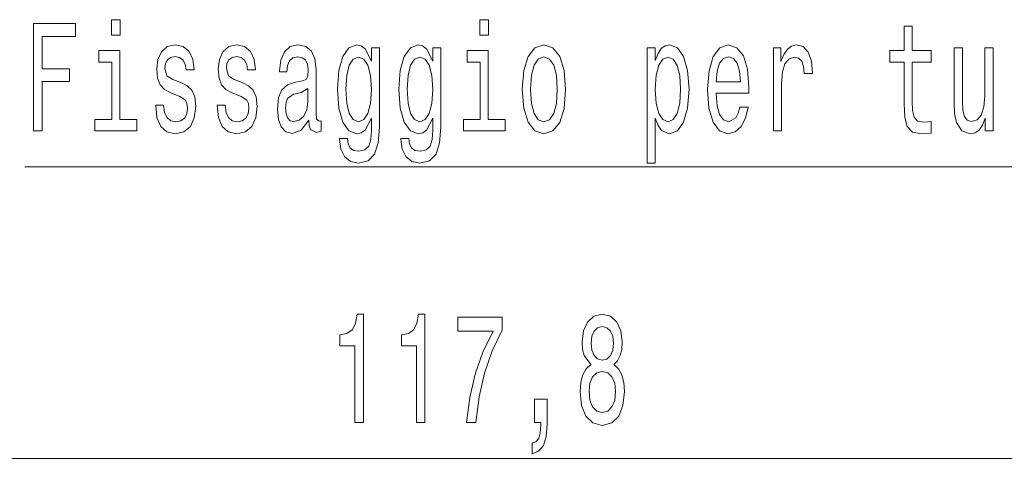
# Model space of a CAD drawing. Extents: x 0 to 210, y 0 to 297.
# Drawn here: x 63 to 90, y 119 to 131 of the extents above; entities that cross this region are included whole.
import ezdxf

# ---------------------------------------------------------------- set-up
doc = ezdxf.new("R2010")
doc.units = 0

msp = doc.modelspace()

# ---------------------------------------------------------------- linework, layer by layer
at = {"color": 7, "lineweight": 13}
for p, q in [((63.033, 127.28), (94.914, 127.28)), ((48.742, 119.15), (102.674, 119.15))]:
    msp.add_line(p, q, dxfattribs=at)
for points in [[(63.282, 128.28), (63.523, 128.28), (63.523, 129.659), (64.281, 129.659), (64.281, 130.017), (63.523, 130.017), (63.523, 130.917), (64.454, 130.917), (64.454, 131.28), (63.282, 131.28)], [(65.694, 131.383), (65.452, 131.383), (65.452, 130.951), (65.694, 130.951)], [(75.962, 131.383), (75.721, 131.383), (75.721, 130.951), (75.962, 130.951)], [(87.542, 130.199), (87.542, 129.036), (87.558, 128.66), (87.63, 128.401), (87.776, 128.249), (88.022, 128.198), (88.292, 128.219), (88.292, 128.548), (88.095, 128.522), (87.916, 128.556), (87.82, 128.664), (87.778, 128.846), (87.77, 129.101), (87.77, 130.199), (88.292, 130.199), (88.292, 130.523), (87.77, 130.523), (87.77, 131.202), (87.542, 131.202), (87.542, 130.523), (87.148, 130.523), (87.148, 130.199)], [(67.382, 129.633), (67.161, 129.719), (66.998, 129.819), (66.943, 130.022), (66.959, 130.164), (67.013, 130.268), (67.102, 130.333), (67.229, 130.359), (67.351, 130.333), (67.447, 130.255), (67.509, 130.138), (67.535, 129.983), (67.758, 129.983), (67.758, 129.992), (67.719, 130.272), (67.613, 130.493), (67.447, 130.631), (67.229, 130.683), (67.008, 130.631), (66.847, 130.489), (66.746, 130.277), (66.715, 130.009), (66.738, 129.749), (66.811, 129.568), (66.93, 129.438), (67.104, 129.347), (67.358, 129.244), (67.514, 129.136), (67.555, 129.049), (67.571, 128.919), (67.548, 128.76), (67.485, 128.638), (67.384, 128.561), (67.249, 128.535), (67.107, 128.561), (67.003, 128.651), (66.933, 128.798), (66.904, 129.002), (66.684, 129.002), (66.72, 128.656), (66.827, 128.405), (66.995, 128.254), (67.229, 128.198), (67.472, 128.254), (67.651, 128.405), (67.76, 128.647), (67.799, 128.963), (67.771, 129.235), (67.69, 129.421), (67.558, 129.542)], [(69.093, 129.633), (68.873, 129.719), (68.709, 129.819), (68.655, 130.022), (68.67, 130.164), (68.725, 130.268), (68.813, 130.333), (68.94, 130.359), (69.062, 130.333), (69.158, 130.255), (69.22, 130.138), (69.246, 129.983), (69.469, 129.983), (69.469, 129.992), (69.43, 130.272), (69.324, 130.493), (69.158, 130.631), (68.94, 130.683), (68.72, 130.631), (68.559, 130.489), (68.458, 130.277), (68.426, 130.009), (68.45, 129.749), (68.522, 129.568), (68.642, 129.438), (68.816, 129.347), (69.07, 129.244), (69.225, 129.136), (69.267, 129.049), (69.282, 128.919), (69.259, 128.76), (69.197, 128.638), (69.096, 128.561), (68.961, 128.535), (68.818, 128.561), (68.714, 128.651), (68.644, 128.798), (68.616, 129.002), (68.395, 129.002), (68.432, 128.656), (68.538, 128.405), (68.707, 128.254), (68.94, 128.198), (69.184, 128.254), (69.363, 128.405), (69.472, 128.647), (69.511, 128.963), (69.482, 129.235), (69.402, 129.421), (69.269, 129.542)], [(70.95, 128.582), (70.95, 128.569), (70.963, 128.422), (71.002, 128.319), (71.165, 128.236), (71.292, 128.271), (71.292, 128.565), (71.238, 128.552), (71.165, 128.608), (71.152, 128.781), (71.152, 129.983), (71.121, 130.29), (71.03, 130.506), (70.872, 130.636), (70.649, 130.683), (70.431, 130.631), (70.27, 130.484), (70.169, 130.255), (70.135, 129.953), (70.135, 129.927), (70.34, 129.927), (70.358, 130.108), (70.415, 130.238), (70.509, 130.316), (70.641, 130.346), (70.768, 130.324), (70.859, 130.26), (70.913, 130.147), (70.932, 129.992), (70.921, 129.81), (70.88, 129.719), (70.776, 129.676), (70.581, 129.641), (70.358, 129.564), (70.2, 129.425), (70.107, 129.209), (70.078, 128.889), (70.104, 128.604), (70.185, 128.392), (70.314, 128.258), (70.493, 128.211), (70.734, 128.301)], [(72.918, 128.383), (72.918, 130.601), (72.7, 130.601), (72.7, 130.225), (72.521, 130.566), (72.412, 130.653), (72.29, 130.683), (72.07, 130.597), (71.899, 130.355), (71.787, 129.966), (71.748, 129.443), (71.787, 128.915), (71.899, 128.526), (72.07, 128.28), (72.29, 128.198), (72.415, 128.228), (72.518, 128.306), (72.7, 128.634), (72.7, 128.306), (72.679, 128.046), (72.622, 127.86), (72.513, 127.752), (72.35, 127.713), (72.207, 127.739), (72.106, 127.804), (72.046, 127.917), (72.028, 128.068), (71.808, 128.068), (71.808, 128.051), (71.841, 127.774), (71.945, 127.566), (72.111, 127.432), (72.337, 127.385), (72.607, 127.45), (72.786, 127.631), (72.887, 127.947)], [(74.629, 128.383), (74.629, 130.601), (74.411, 130.601), (74.411, 130.225), (74.232, 130.566), (74.123, 130.653), (74.002, 130.683), (73.781, 130.597), (73.61, 130.355), (73.498, 129.966), (73.459, 129.443), (73.498, 128.915), (73.61, 128.526), (73.781, 128.28), (74.002, 128.198), (74.126, 128.228), (74.23, 128.306), (74.411, 128.634), (74.411, 128.306), (74.391, 128.046), (74.334, 127.86), (74.225, 127.752), (74.061, 127.713), (73.919, 127.739), (73.817, 127.804), (73.758, 127.917), (73.74, 128.068), (73.519, 128.068), (73.519, 128.051), (73.553, 127.774), (73.657, 127.566), (73.823, 127.432), (74.048, 127.385), (74.318, 127.45), (74.497, 127.631), (74.598, 127.947)], [(76.9, 129.438), (76.942, 128.911), (77.061, 128.522), (77.251, 128.28), (77.505, 128.198), (77.756, 128.28), (77.946, 128.517), (78.065, 128.906), (78.109, 129.438), (78.065, 129.966), (77.946, 130.359), (77.756, 130.597), (77.505, 130.683), (77.251, 130.597), (77.061, 130.355), (76.942, 129.966)], [(80.606, 130.242), (80.606, 130.601), (80.378, 130.601), (80.378, 127.381), (80.606, 127.381), (80.606, 128.634), (80.686, 128.431), (80.777, 128.297), (81.005, 128.198), (81.223, 128.28), (81.394, 128.526), (81.506, 128.915), (81.547, 129.443), (81.506, 129.966), (81.394, 130.355), (81.223, 130.597), (81.005, 130.683), (80.881, 130.657), (80.774, 130.575), (80.684, 130.437)], [(82.302, 129.33), (83.215, 129.33), (83.217, 129.507), (83.176, 130.004), (83.062, 130.376), (82.88, 130.601), (82.639, 130.683), (82.403, 130.597), (82.221, 130.355), (82.105, 129.961), (82.063, 129.443), (82.102, 128.911), (82.219, 128.522), (82.398, 128.28), (82.631, 128.198), (82.833, 128.254), (82.999, 128.401), (83.121, 128.634), (83.191, 128.945), (82.966, 128.945), (82.919, 128.772), (82.852, 128.643), (82.66, 128.539), (82.512, 128.587), (82.4, 128.738), (82.328, 128.984), (82.302, 129.317)], [(83.899, 128.28), (84.127, 128.28), (84.127, 129.607), (84.151, 129.927), (84.221, 130.156), (84.335, 130.294), (84.488, 130.342), (84.602, 130.311), (84.687, 130.225), (84.739, 130.078), (84.757, 129.879), (84.988, 129.879), (84.957, 130.229), (84.872, 130.48), (84.729, 130.631), (84.534, 130.683), (84.402, 130.649), (84.288, 130.562), (84.187, 130.415), (84.106, 130.216), (84.106, 130.601), (83.899, 130.601)], [(65.686, 128.6), (65.686, 130.523), (65.1, 130.523), (65.1, 130.199), (65.458, 130.199), (65.458, 128.6), (64.991, 128.6), (64.991, 128.28), (66.158, 128.28), (66.158, 128.6)], [(71.984, 129.443), (72.007, 129.827), (72.077, 130.113), (72.186, 130.281), (72.332, 130.342), (72.485, 130.281), (72.599, 130.113), (72.669, 129.827), (72.695, 129.443), (72.669, 129.049), (72.599, 128.768), (72.485, 128.595), (72.332, 128.539), (72.186, 128.595), (72.077, 128.768), (72.007, 129.053)], [(73.696, 129.443), (73.719, 129.827), (73.789, 130.113), (73.898, 130.281), (74.043, 130.342), (74.196, 130.281), (74.31, 130.113), (74.38, 129.827), (74.406, 129.443), (74.38, 129.049), (74.31, 128.768), (74.196, 128.595), (74.043, 128.539), (73.898, 128.595), (73.789, 128.768), (73.719, 129.053)], [(75.954, 128.6), (75.954, 130.523), (75.368, 130.523), (75.368, 130.199), (75.726, 130.199), (75.726, 128.6), (75.259, 128.6), (75.259, 128.28), (76.426, 128.28), (76.426, 128.6)], [(77.134, 129.443), (77.157, 129.832), (77.23, 130.113), (77.347, 130.285), (77.505, 130.346), (77.66, 130.285), (77.777, 130.117), (77.85, 129.832), (77.876, 129.443), (77.85, 129.049), (77.777, 128.764), (77.66, 128.591), (77.505, 128.535), (77.347, 128.591), (77.23, 128.764), (77.157, 129.049)], [(80.966, 128.539), (80.813, 128.595), (80.702, 128.768), (80.632, 129.049), (80.608, 129.443), (80.632, 129.832), (80.702, 130.113), (80.813, 130.281), (80.966, 130.342), (81.106, 130.281), (81.218, 130.108), (81.288, 129.827), (81.314, 129.443), (81.288, 129.053), (81.218, 128.768), (81.106, 128.595)], [(82.302, 129.65), (82.33, 129.948), (82.4, 130.169), (82.507, 130.303), (82.647, 130.35), (82.784, 130.303), (82.89, 130.169), (82.955, 129.948), (82.979, 129.65)], [(90.021, 130.601), (89.793, 130.601), (89.793, 129.261), (89.767, 128.95), (89.692, 128.725), (89.575, 128.587), (89.422, 128.543), (89.3, 128.578), (89.222, 128.682), (89.178, 128.859), (89.168, 129.11), (89.168, 130.601), (88.94, 130.601), (88.94, 129.075), (88.948, 128.768), (88.997, 128.513), (89.147, 128.28), (89.388, 128.198), (89.518, 128.228), (89.63, 128.306), (89.726, 128.44), (89.803, 128.634), (89.803, 128.28), (90.021, 128.28)], [(70.924, 129.092), (70.893, 128.868), (70.81, 128.695), (70.685, 128.582), (70.532, 128.543), (70.434, 128.565), (70.364, 128.634), (70.319, 128.755), (70.306, 128.924), (70.317, 129.075), (70.358, 129.183), (70.524, 129.304), (70.734, 129.356), (70.924, 129.46)], [(72.238, 120.15), (72.474, 120.15), (72.474, 123.172), (72.298, 123.172), (72.251, 122.908), (72.158, 122.731), (72.015, 122.627), (71.818, 122.593), (71.818, 122.286), (72.238, 122.286)], [(73.95, 120.15), (74.186, 120.15), (74.186, 123.172), (74.009, 123.172), (73.963, 122.908), (73.869, 122.731), (73.727, 122.627), (73.53, 122.593), (73.53, 122.286), (73.95, 122.286)], [(75.347, 120.15), (75.609, 120.15), (75.695, 120.864), (75.845, 121.529), (76.058, 122.148), (76.336, 122.727), (76.336, 123.086), (75.101, 123.086), (75.101, 122.692), (76.087, 122.692), (75.801, 122.109), (75.586, 121.499), (75.436, 120.851)], [(78.809, 121.767), (78.677, 121.646), (78.586, 121.478), (78.529, 121.266), (78.511, 121.011), (78.552, 120.626), (78.672, 120.328), (78.866, 120.137), (79.131, 120.064), (79.393, 120.137), (79.587, 120.328), (79.706, 120.626), (79.75, 121.011), (79.73, 121.266), (79.675, 121.478), (79.582, 121.646), (79.452, 121.767), (79.556, 121.871), (79.629, 122.014), (79.673, 122.186), (79.688, 122.398), (79.647, 122.705), (79.538, 122.952), (79.361, 123.112), (79.131, 123.172), (78.897, 123.112), (78.721, 122.952), (78.609, 122.705), (78.57, 122.398), (78.583, 122.186), (78.627, 122.014)], [(78.817, 122.364), (78.838, 122.554), (78.9, 122.701), (78.998, 122.792), (79.131, 122.826), (79.26, 122.792), (79.359, 122.701), (79.421, 122.554), (79.444, 122.364), (79.421, 122.169), (79.359, 122.018), (79.26, 121.918), (79.131, 121.888), (78.998, 121.923), (78.9, 122.018), (78.838, 122.169)], [(78.76, 121.019), (78.783, 121.248), (78.858, 121.421), (78.975, 121.534), (79.131, 121.573), (79.284, 121.534), (79.4, 121.421), (79.476, 121.248), (79.501, 121.019), (79.476, 120.773), (79.4, 120.587), (79.284, 120.466), (79.131, 120.427), (78.975, 120.466), (78.858, 120.587), (78.783, 120.773)], [(77.24, 120.15), (77.414, 120.15), (77.414, 120.068), (77.401, 119.861), (77.36, 119.714), (77.287, 119.619), (77.178, 119.571), (77.178, 119.277), (77.357, 119.346), (77.489, 119.506), (77.57, 119.761), (77.598, 120.103), (77.598, 120.799), (77.24, 120.799)]]:
    msp.add_lwpolyline(points, close=True, dxfattribs=at)

doc.saveas('drawing.dxf')
